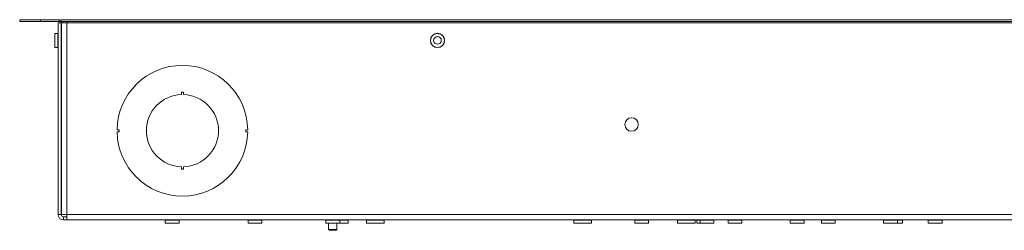
# Model space of a CAD drawing. Units: millimetres. Extents: x 73 to 4288, y 207 to 3219.
# Drawn here: x 552 to 1027, y 207 to 309 of the extents above; entities that cross this region are included whole.
import ezdxf

# ---------------------------------------------------------------- set-up
doc = ezdxf.new("R2010")
doc.units = ezdxf.units.MM

msp = doc.modelspace()

# ---------------------------------------------------------------- linework, layer by layer
at = {"color": 7, "linetype": 'Continuous', "lineweight": 18}
for p, q in [((552.48, 307.75), (552.48, 308.65)), ((552.48, 308.65), (562.48, 308.65)), ((562.48, 307.75), (552.48, 307.75)), ((562.48, 308.65), (562.48, 307.75)), ((562.48, 308.65), (571.53, 308.65)), ((562.48, 307.75), (571.53, 307.75)), ((570.98, 214.75), (570.98, 307.15)), ((570.98, 307.15), (572.48, 307.15)), ((571.53, 307.75), (571.53, 308.65)), ((572.3, 308.65), (1253.5, 308.65)), ((572.3, 307.75), (572.3, 308.65)), ((572.3, 307.75), (1253.5, 307.75)), ((572.48, 214.75), (572.48, 307.15)), ((572.58, 306.76), (572.58, 214.75)), ((573, 307.15), (575.18, 307.15)), ((575.18, 307.15), (575.18, 214.75)), ((1253.98, 307.15), (575.18, 307.15)), ((575.3, 307.75), (575.3, 307.15)), ((570.88, 302), (569.48, 302)), ((569.48, 302), (569.48, 295.3)), ((570.88, 302), (570.88, 295.3)), ((572.48, 303.36), (572.58, 303.36)), ((569.48, 295.3), (570.88, 295.3)), ((572.48, 295.3), (572.58, 295.3)), ((572.58, 293.65), (572.48, 293.65)), ((630.48, 272.55), (630.48, 273.65)), ((630.48, 273.65), (631.48, 273.65)), ((631.48, 273.65), (631.48, 272.55)), ((600.49, 255.65), (599.49, 255.65)), ((599.49, 254.65), (600.49, 254.65)), ((600.49, 254.65), (600.49, 255.65)), ((661.48, 255.65), (661.48, 254.65)), ((662.48, 255.65), (661.48, 255.65)), ((661.48, 254.65), (662.48, 254.65)), ((630.48, 236.66), (630.48, 237.76)), ((631.48, 237.76), (631.48, 236.66)), ((631.48, 236.66), (630.48, 236.66)), ((570.98, 214.75), (572.48, 214.75)), ((575.18, 214.75), (572.58, 214.75)), ((1253.98, 214.75), (575.18, 214.75)), ((575.18, 214.75), (575.18, 212.15)), ((573.58, 213.65), (573.58, 212.15)), ((575.18, 213.65), (573.58, 213.65)), ((575.18, 212.15), (573.58, 212.15)), ((1253.98, 212.15), (575.18, 212.15)), ((622.63, 212.05), (622.63, 210.65)), ((629.33, 212.05), (622.63, 212.05)), ((629.33, 210.65), (622.63, 210.65)), ((629.33, 210.65), (629.33, 212.05)), ((662.63, 212.05), (662.63, 210.65)), ((669.33, 212.05), (662.63, 212.05)), ((669.33, 210.65), (662.63, 210.65)), ((669.33, 210.65), (669.33, 212.05)), ((700.13, 212.05), (700.13, 210.65)), ((706.83, 212.05), (700.13, 212.05)), ((706.83, 210.65), (700.13, 210.65)), ((701.48, 210.65), (701.48, 207.54)), ((705.48, 207.54), (705.48, 210.65)), ((706.83, 210.65), (706.83, 212.05)), ((710.88, 212.05), (706.83, 212.05)), ((710.88, 210.65), (706.83, 210.65)), ((710.88, 210.65), (710.88, 212.05)), ((719.71, 212.05), (719.71, 210.65)), ((719.71, 212.05), (728.26, 212.05)), ((719.71, 210.65), (728.26, 210.65)), ((728.26, 210.65), (728.26, 212.05)), ((819.71, 212.05), (819.71, 210.65)), ((828.26, 212.05), (819.71, 212.05)), ((828.26, 210.65), (819.71, 210.65)), ((828.26, 210.65), (828.26, 212.05)), ((849.11, 212.05), (849.11, 210.65)), ((855.81, 212.05), (849.11, 212.05)), ((855.81, 210.65), (849.11, 210.65)), ((855.81, 210.65), (855.81, 212.05)), ((869.71, 212.05), (869.71, 210.65)), ((869.71, 212.05), (878.26, 212.05)), ((869.71, 210.65), (878.26, 210.65)), ((878.26, 210.65), (878.26, 212.05)), ((879.11, 212.05), (879.11, 210.65)), ((880.63, 212.05), (879.11, 212.05)), ((880.63, 210.65), (879.11, 210.65)), ((880.63, 212.05), (880.63, 210.65)), ((880.63, 212.05), (887.33, 212.05)), ((880.63, 210.65), (887.33, 210.65)), ((887.33, 210.65), (887.33, 212.05)), ((894.11, 212.05), (894.11, 210.65)), ((900.81, 212.05), (894.11, 212.05)), ((900.81, 210.65), (894.11, 210.65)), ((900.81, 210.65), (900.81, 212.05)), ((924.11, 212.05), (924.11, 210.65)), ((930.81, 212.05), (924.11, 212.05)), ((930.81, 210.65), (924.11, 210.65)), ((930.81, 210.65), (930.81, 212.05)), ((939.11, 212.05), (939.11, 210.65)), ((945.81, 212.05), (939.11, 212.05)), ((945.81, 210.65), (939.11, 210.65)), ((945.81, 210.65), (945.81, 212.05)), ((969.11, 212.05), (969.11, 210.65)), ((975.81, 212.05), (969.11, 212.05)), ((975.81, 210.65), (969.11, 210.65)), ((975.81, 210.65), (975.81, 212.05)), ((978.26, 212.05), (975.81, 212.05)), ((978.26, 210.65), (975.81, 210.65)), ((978.26, 210.65), (978.26, 212.05)), ((990.63, 212.05), (990.63, 210.65)), ((990.63, 212.05), (997.33, 212.05)), ((990.63, 210.65), (997.33, 210.65)), ((997.33, 210.65), (997.33, 212.05)), ((701.48, 207.54), (701.87, 207.15)), ((701.48, 207.54), (705.48, 207.54)), ((701.87, 207.15), (705.09, 207.15)), ((705.09, 207.15), (705.48, 207.54))]:
    msp.add_line(p, q, dxfattribs=at)
for centre, radius in [((753.98, 298.65), 3.45), ((753.98, 298.65), 3.35), ((753.98, 298.65), 1.85), ((847.58, 258.15), 3.25)]:
    msp.add_circle(centre, radius, dxfattribs=at)
for centre, radius, start, end in [((571.53, 306.8), 1.85, 65.601, 90), ((571.53, 306.8), 0.95, 21.6183, 90), ((571.53, 306.8), 1.85, 10.9055, 30.8981), ((570.88, 302.1), 0.1, 270, 0), ((570.88, 295.2), 0.1, 0, 90), ((630.98, 255.15), 31.5, 0.9095, 179.0905), ((630.98, 255.15), 17.4, 91.6467, 268.3533), ((630.98, 255.15), 17.4, 271.6467, 88.3533), ((630.98, 255.15), 31.5, 180.9095, 359.0905), ((573.58, 214.75), 2.6, 180, 270), ((573.58, 214.75), 1.1, 180, 270), ((622.53, 212.05), 0.1, 0, 90), ((629.43, 212.05), 0.1, 90, 180), ((662.53, 212.05), 0.1, 0, 90), ((669.43, 212.05), 0.1, 90, 180), ((700.03, 212.05), 0.1, 0, 90), ((706.93, 212.05), 0.1, 90, 180), ((710.98, 212.05), 0.1, 90, 180), ((719.61, 212.05), 0.1, 0, 90), ((728.36, 212.05), 0.1, 90, 180), ((819.61, 212.05), 0.1, 0, 90), ((828.36, 212.05), 0.1, 90, 180), ((849.01, 212.05), 0.1, 0, 90), ((855.91, 212.05), 0.1, 90, 180), ((869.61, 212.05), 0.1, 0, 90), ((878.36, 212.05), 0.1, 90, 180), ((879.01, 212.05), 0.1, 0, 90), ((880.53, 212.05), 0.1, 0, 90), ((887.43, 212.05), 0.1, 90, 180), ((894.01, 212.05), 0.1, 0, 90), ((900.91, 212.05), 0.1, 90, 180), ((924.01, 212.05), 0.1, 0, 90), ((930.91, 212.05), 0.1, 90, 180), ((939.01, 212.05), 0.1, 0, 90), ((945.91, 212.05), 0.1, 90, 180), ((969.01, 212.05), 0.1, 0, 90), ((975.91, 212.05), 0.1, 90, 180), ((978.36, 212.05), 0.1, 90, 180), ((990.53, 212.05), 0.1, 0, 90), ((997.43, 212.05), 0.1, 90, 180)]:
    msp.add_arc(centre, radius, start, end, dxfattribs=at)
msp.add_ellipse((575.18, 306.76), major_axis=(2.6, 0), ratio=0.274749, start_param=2.564661, end_param=3.141593, dxfattribs=at)

doc.saveas('drawing.dxf')
